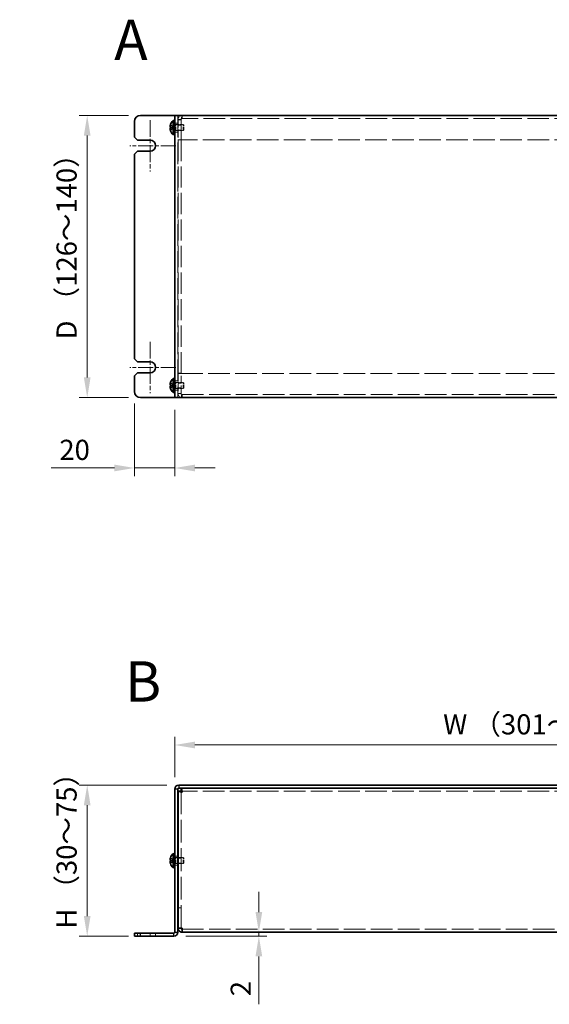
# Model space of a CAD drawing. Units: millimetres. Extents: x 72 to 6057, y 40 to 4888.
# Drawn here: x 362 to 625, y 3666 to 4154 of the extents above; entities that cross this region are included whole.
import ezdxf

# ---------------------------------------------------------------- set-up
doc = ezdxf.new("R2010")
doc.units = ezdxf.units.MM
doc.header["$LTSCALE"] = 5
doc.linetypes.add('CHAIN', pattern=[0.3543, 0.2362, -0.0295, 0.0591, -0.0295])
doc.linetypes.add('DASHED', pattern=[0.2067, 0.1654, -0.0413])
doc.layers.get('Defpoints').update_dxf_attribs({"lineweight": 25})
for name, color, linetype, lineweight in [('Center Mark (ISO)', 131, 'Continuous', 18), ('Dimension (ISO)', 7, 'Continuous', 18), ('Dimension (ISO) @ 1', 7, 'Continuous', 18), ('Hidden (ISO)', 7, 'DASHED', 18), ('Hidden Narrow (ISO)', 7, 'DASHED', 18), ('Symbol (ISO) @ 1', 7, 'Continuous', 18), ('Visible (ISO)', 7, 'Continuous', 35), ('Visible Narrow (ISO)', 7, 'Continuous', 25)]:
    doc.layers.add(name, color=color, linetype=linetype, lineweight=lineweight)
doc.styles.add('Note Text (TK)', font='txt')
doc.dimstyles.new('Default - Method 1b (TK)', dxfattribs={"dimscale": 5, "dimtxt": 2.5, "dimasz": 2.5, "dimexe": 1, "dimexo": 1.5, "dimgap": 1, "dimtad": 1, "dimtoh": 1, "dimrnd": 1e-08, "dimdsep": 46, "dimtxsty": 'Note Text (TK)', "dimcen": 0.09, "dimdle": 5, "dimclrd": 100, "dimclre": 100, "dimclrt": 7, "dimadec": 1, "dimazin": 1, "dimtfac": 1, "dimtmove": 0, "dimatfit": 3, "dimfxl": 1, "dimtolj": 1, "dimlwd": -1, "dimlwe": -1, "dimarcsym": 0})

# ---------------------------------------------------------------- blocks, each defined once
blk = doc.blocks.new('*D201')
at = {"layer": 'Defpoints', "color": 0}
for p in [(789.32, 3794.25), (439.32, 3772.36), (789.32, 3772.36)]:
    blk.add_point(p, dxfattribs=at)
at = {"layer": 'Dimension (ISO)', "color": 100}
for p, q in [((439.32, 3778.36), (439.32, 3798.25)), ((789.32, 3778.36), (789.32, 3798.25)), ((449.32, 3794.25), (779.32, 3794.25))]:
    blk.add_line(p, q, dxfattribs=at)
for points in [[(449.32, 3795.91), (449.32, 3792.58), (439.32, 3794.25)], [(779.32, 3795.91), (779.32, 3792.58), (789.32, 3794.25)]]:
    blk.add_solid(points, dxfattribs=at)
at = {"layer": 'Dimension (ISO)', "color": 7, "insert": (569.47, 3804.5), "char_height": 10, "attachment_point": 4, "style": 'Note Text (TK)'}
blk.add_mtext('\\A1; W （301～500）', dxfattribs=at)
blk = doc.blocks.new('*D202')
at = {"layer": 'Defpoints', "color": 0}
for p in [(441.32, 3774.36), (395.86, 3699.36), (422.32, 3699.36)]:
    blk.add_point(p, dxfattribs=at)
at = {"layer": 'Dimension (ISO)', "color": 100}
for p, q in [((435.32, 3774.36), (391.86, 3774.36)), ((395.86, 3764.36), (395.86, 3709.36)), ((416.32, 3699.36), (391.86, 3699.36))]:
    blk.add_line(p, q, dxfattribs=at)
for points in [[(394.19, 3764.36), (397.52, 3764.36), (395.86, 3774.36)], [(394.19, 3709.36), (397.52, 3709.36), (395.86, 3699.36)]]:
    blk.add_solid(points, dxfattribs=at)
at = {"layer": 'Dimension (ISO)', "color": 7, "insert": (385.61, 3700.01), "char_height": 10, "attachment_point": 4, "rotation": 90, "style": 'Note Text (TK)'}
blk.add_mtext('\\A1; H （30～75）', dxfattribs=at)
blk = doc.blocks.new('*D203')
at = {"layer": 'Defpoints', "color": 0}
for p in [(419.32, 3969.64), (439.32, 3966.64), (439.32, 3931.71)]:
    blk.add_point(p, dxfattribs=at)
at = {"layer": 'Dimension (ISO)', "color": 100}
for p, q in [((419.32, 3963.64), (419.32, 3927.71)), ((439.32, 3960.64), (439.32, 3927.71)), ((409.32, 3931.71), (378.03, 3931.71)), ((439.32, 3931.71), (419.32, 3931.71)), ((449.32, 3931.71), (459.32, 3931.71))]:
    blk.add_line(p, q, dxfattribs=at)
for points in [[(409.32, 3933.38), (409.32, 3930.04), (419.32, 3931.71)], [(449.32, 3933.38), (449.32, 3930.04), (439.32, 3931.71)]]:
    blk.add_solid(points, dxfattribs=at)
at = {"layer": 'Dimension (ISO)', "color": 7, "insert": (382.03, 3940.71), "char_height": 10, "attachment_point": 4, "style": 'Note Text (TK)'}
blk.add_mtext('\\A1;20', dxfattribs=at)
blk = doc.blocks.new('*D205')
at = {"layer": 'Defpoints', "color": 0}
for p in [(422.32, 4106.64), (395.86, 3966.64), (422.32, 3966.64)]:
    blk.add_point(p, dxfattribs=at)
at = {"layer": 'Dimension (ISO)', "color": 100}
for p, q in [((416.32, 4106.64), (391.86, 4106.64)), ((395.86, 4096.64), (395.86, 3976.64)), ((416.32, 3966.64), (391.86, 3966.64))]:
    blk.add_line(p, q, dxfattribs=at)
for points in [[(394.19, 4096.64), (397.52, 4096.64), (395.86, 4106.64)], [(394.19, 3976.64), (397.52, 3976.64), (395.86, 3966.64)]]:
    blk.add_solid(points, dxfattribs=at)
at = {"layer": 'Dimension (ISO)', "color": 7, "insert": (385.61, 3992.46), "char_height": 10, "attachment_point": 4, "rotation": 90, "style": 'Note Text (TK)'}
blk.add_mtext('\\A1; D （126～140）', dxfattribs=at)
blk = doc.blocks.new('*D209')
at = {"layer": 'Defpoints', "color": 0}
for p in [(438.82, 3699.36), (481.06, 3699.36), (483.96, 3701.36)]:
    blk.add_point(p, dxfattribs=at)
at = {"layer": 'Dimension (ISO)', "color": 100}
for p, q in [((481.06, 3711.36), (481.06, 3721.36)), ((444.82, 3699.36), (485.06, 3699.36)), ((481.06, 3701.36), (481.06, 3699.36)), ((481.06, 3689.36), (481.06, 3665.57))]:
    blk.add_line(p, q, dxfattribs=at)
for points in [[(479.39, 3711.36), (482.73, 3711.36), (481.06, 3701.36)], [(479.39, 3689.36), (482.73, 3689.36), (481.06, 3699.36)]]:
    blk.add_solid(points, dxfattribs=at)
at = {"layer": 'Dimension (ISO)', "color": 7, "insert": (472.06, 3669.57), "char_height": 10, "attachment_point": 4, "rotation": 90, "style": 'Note Text (TK)'}
blk.add_mtext('\\A1;2', dxfattribs=at)

msp = doc.modelspace()

# ---------------------------------------------------------------- linework, layer by layer
at = {"layer": 'Center Mark (ISO)', "linetype": 'CHAIN', "ltscale": 7.083847}
for p, q in [((427.0732, 4104.3856), (427.0732, 4078.8856)), ((427.0732, 3994.3856), (427.0732, 3968.8856))]:
    msp.add_line(p, q, dxfattribs=at)
at = {"layer": 'Center Mark (ISO)', "linetype": 'CHAIN', "ltscale": 6.319892}
for p, q in [((439.8232, 4091.6356), (417.0732, 4091.6356)), ((439.8232, 3981.6356), (417.0732, 3981.6356))]:
    msp.add_line(p, q, dxfattribs=at)
at = {"layer": 'Hidden (ISO)', "ltscale": 13.025194}
msp.add_line((440.8232, 4106.6356), (440.8232, 3966.6356), dxfattribs=at)
at = {"layer": 'Hidden (ISO)', "ltscale": 0.714161}
for p, q in [((442.4232, 4104.6356), (440.9232, 4104.6356)), ((442.4232, 4104.5648), (440.9232, 4104.5648)), ((442.9232, 4105.1356), (442.9232, 4106.6356)), ((440.8232, 4102.8856), (439.3232, 4102.8856)), ((442.4232, 4101.8651), (440.9232, 4101.8651)), ((440.8232, 4098.3856), (439.3232, 4098.3856)), ((442.4232, 4099.4061), (440.9232, 4099.4061)), ((442.4232, 4094.6356), (440.9232, 4094.6356)), ((442.4232, 4094.5648), (440.9232, 4094.5648)), ((442.4232, 3978.7063), (440.9232, 3978.7063)), ((442.4232, 3978.6356), (440.9232, 3978.6356)), ((440.8232, 3974.8856), (439.3232, 3974.8856)), ((442.4232, 3973.8651), (440.9232, 3973.8651)), ((440.8232, 3970.3856), (439.3232, 3970.3856)), ((442.4232, 3971.4061), (440.9232, 3971.4061)), ((442.4232, 3968.7063), (440.9232, 3968.7063)), ((442.4232, 3968.6356), (440.9232, 3968.6356)), ((442.9232, 3968.1356), (442.9232, 3966.6356)), ((440.8232, 3739.1111), (439.3232, 3739.1111)), ((442.4232, 3738.0906), (440.9232, 3738.0906)), ((440.8232, 3734.6111), (439.3232, 3734.6111)), ((442.4232, 3735.6316), (440.9232, 3735.6316)), ((442.4232, 3713.4318), (440.9232, 3713.4318)), ((442.4232, 3713.3611), (440.9232, 3713.3611)), ((420.8232, 3700.8611), (420.8232, 3699.3611)), ((429.8232, 3700.8611), (429.8232, 3699.3611)), ((442.4232, 3703.4318), (440.9232, 3703.4318))]:
    msp.add_line(p, q, dxfattribs=at)
at = {"layer": 'Hidden (ISO)', "ltscale": 4.761642}
for p, q in [((440.9232, 4104.6356), (440.9232, 4094.6356)), ((442.4232, 4104.6356), (442.4232, 4094.6356)), ((442.4939, 4094.6356), (442.4939, 4104.6356)), ((440.9232, 3978.6356), (440.9232, 3968.6356)), ((442.4232, 3968.6356), (442.4232, 3978.6356)), ((442.4939, 3968.6356), (442.4939, 3978.6356))]:
    msp.add_line(p, q, dxfattribs=at)
at = {"layer": 'Hidden (ISO)', "ltscale": 12.956579}
for p, q in [((785.7232, 4105.1356), (442.9232, 4105.1356)), ((442.9232, 3968.1356), (785.7232, 3968.1356)), ((442.9232, 3702.8611), (785.7232, 3702.8611))]:
    msp.add_line(p, q, dxfattribs=at)
at = {"layer": 'Hidden (ISO)', "ltscale": 0.904182}
for p, q in [((438.642, 4100.8891), (437.1635, 4102.0809)), ((437.1635, 4100.8881), (438.642, 4100.8881)), ((437.1635, 4099.1902), (438.642, 4100.3821)), ((438.642, 3972.8891), (437.1635, 3974.0809)), ((437.1635, 3972.8881), (438.642, 3972.8881)), ((437.1635, 3971.1902), (438.642, 3972.3821)), ((437.1635, 3737.1136), (438.642, 3737.1136)), ((437.1635, 3735.4158), (438.642, 3736.6076))]:
    msp.add_line(p, q, dxfattribs=at)
at = {"layer": 'Hidden (ISO)', "ltscale": 0.904367}
for p, q in [((438.6423, 4100.3831), (437.1635, 4100.3831)), ((438.6423, 3972.3831), (437.1635, 3972.3831)), ((438.6423, 3737.1144), (437.1635, 3738.3065)), ((438.6423, 3736.6086), (437.1635, 3736.6086))]:
    msp.add_line(p, q, dxfattribs=at)
at = {"layer": 'Hidden (ISO)', "ltscale": 8.48517e-05}
for p, q in [((438.6423, 4100.8881), (438.642, 4100.8881)), ((438.6423, 3972.8881), (438.642, 3972.8881))]:
    msp.add_line(p, q, dxfattribs=at)
at = {"layer": 'Hidden (ISO)', "ltscale": 8.48442e-05}
for p, q in [((438.6423, 4100.3823), (438.642, 4100.3821)), ((438.6423, 3972.3823), (438.642, 3972.3821)), ((438.6423, 3736.6079), (438.642, 3736.6076))]:
    msp.add_line(p, q, dxfattribs=at)
at = {"layer": 'Hidden (ISO)', "ltscale": 0.240368}
for p, q in [((438.6432, 4100.3831), (438.6432, 4100.8881)), ((438.6432, 3972.3831), (438.6432, 3972.8881)), ((438.6432, 3737.1136), (438.6432, 3736.6086))]:
    msp.add_line(p, q, dxfattribs=at)
at = {"layer": 'Hidden (ISO)', "ltscale": 0.237987}
for p, q in [((438.8232, 4102.2356), (439.3232, 4102.2356)), ((438.8232, 4099.0356), (439.3232, 4099.0356)), ((438.8232, 3974.2356), (439.3232, 3974.2356)), ((438.8232, 3971.0356), (439.3232, 3971.0356)), ((438.8232, 3738.4611), (439.3232, 3738.4611)), ((438.8232, 3735.2611), (439.3232, 3735.2611))]:
    msp.add_line(p, q, dxfattribs=at)
at = {"layer": 'Hidden (ISO)', "ltscale": 0.33002}
for p, q in [((438.8232, 4101.9731), (439.5165, 4101.9731)), ((438.8232, 4099.2981), (439.5165, 4099.2981)), ((438.8232, 3973.9731), (439.5165, 3973.9731)), ((438.8232, 3971.2981), (439.5165, 3971.2981)), ((438.8232, 3738.1986), (439.5165, 3738.1986)), ((438.8232, 3735.5236), (439.5165, 3735.5236))]:
    msp.add_line(p, q, dxfattribs=at)
at = {"layer": 'Hidden (ISO)', "ltscale": 0.165186}
for p, q in [((439.5165, 4101.9731), (439.8232, 4102.1356)), ((439.5165, 4099.2981), (439.8232, 4099.1356)), ((439.5165, 3973.9731), (439.8232, 3974.1356)), ((439.5165, 3971.2981), (439.8232, 3971.1356)), ((439.5165, 3738.1986), (439.8232, 3738.3611)), ((439.5165, 3735.5236), (439.8232, 3735.3611))]:
    msp.add_line(p, q, dxfattribs=at)
at = {"layer": 'Hidden (ISO)', "ltscale": 2.000727}
for p, q in [((439.5165, 4099.2981), (439.5165, 4101.9731)), ((439.5165, 3971.2981), (439.5165, 3973.9731)), ((439.5165, 3735.5236), (439.5165, 3738.1986))]:
    msp.add_line(p, q, dxfattribs=at)
at = {"layer": 'Hidden (ISO)', "ltscale": 2.243818}
for p, q in [((439.8232, 4099.1356), (439.8232, 4102.1356)), ((443.5165, 4099.1356), (443.5165, 4102.1356)), ((439.8232, 3971.1356), (439.8232, 3974.1356)), ((443.5165, 3971.1356), (443.5165, 3974.1356)), ((439.8232, 3735.3611), (439.8232, 3738.3611)), ((443.5165, 3735.3611), (443.5165, 3738.3611))]:
    msp.add_line(p, q, dxfattribs=at)
at = {"layer": 'Hidden (ISO)', "ltscale": 1.758542}
for p, q in [((439.8232, 4102.1356), (443.5165, 4102.1356)), ((439.8232, 4099.1356), (443.5165, 4099.1356)), ((439.8232, 3974.1356), (443.5165, 3974.1356)), ((439.8232, 3971.1356), (443.5165, 3971.1356))]:
    msp.add_line(p, q, dxfattribs=at)
at = {"layer": 'Hidden (ISO)', "ltscale": 0.206452}
for p, q in [((443.8232, 4101.8288), (443.5165, 4102.1356)), ((443.8232, 4099.4423), (443.5165, 4099.1356)), ((443.8232, 3973.8288), (443.5165, 3974.1356)), ((443.8232, 3971.4423), (443.5165, 3971.1356)), ((443.8232, 3738.0544), (443.5165, 3738.3611)), ((443.8232, 3735.6678), (443.5165, 3735.3611))]:
    msp.add_line(p, q, dxfattribs=at)
at = {"layer": 'Hidden (ISO)', "ltscale": 1.784974}
for p, q in [((443.8232, 4099.4423), (443.8232, 4101.8288)), ((443.8232, 3971.4423), (443.8232, 3973.8288)), ((443.8232, 3735.6678), (443.8232, 3738.0544))]:
    msp.add_line(p, q, dxfattribs=at)
at = {"layer": 'Hidden (ISO)', "ltscale": 0.047517}
for p, q in [((440.9232, 4094.6356), (440.9232, 4094.5648)), ((442.4232, 4094.6356), (442.4232, 4094.5648)), ((440.9232, 3978.7063), (440.9232, 3978.6356)), ((442.4232, 3978.6356), (442.4232, 3978.7063))]:
    msp.add_line(p, q, dxfattribs=at)
at = {"layer": 'Hidden (ISO)', "ltscale": 12.738992}
for p, q in [((440.9232, 4094.5648), (440.9232, 3978.7063)), ((442.4232, 4094.5648), (442.4232, 3978.7063))]:
    msp.add_line(p, q, dxfattribs=at)
at = {"layer": 'Hidden (ISO)', "ltscale": 12.989031}
for p, q in [((786.1525, 4094.6356), (442.4939, 4094.6356)), ((442.4939, 3978.6356), (786.1525, 3978.6356)), ((786.1525, 3771.3611), (442.4939, 3771.3611))]:
    msp.add_line(p, q, dxfattribs=at)
at = {"layer": 'Hidden (ISO)', "ltscale": 13.678959}
msp.add_line((442.4232, 3771.2904), (442.4232, 3703.4318), dxfattribs=at)
at = {"layer": 'Hidden (ISO)', "ltscale": 0.476074}
for p, q in [((439.8232, 3738.3611), (440.8232, 3738.3611)), ((439.8232, 3735.3611), (440.8232, 3735.3611))]:
    msp.add_line(p, q, dxfattribs=at)
at = {"layer": 'Hidden (ISO)', "ltscale": 1.234751}
for p, q in [((440.9232, 3738.3611), (443.5165, 3738.3611)), ((440.9232, 3735.3611), (443.5165, 3735.3611))]:
    msp.add_line(p, q, dxfattribs=at)
at = {"layer": 'Hidden (ISO)', "ltscale": 0.039858}
msp.add_line((442.4232, 3703.3725), (442.4232, 3703.4318), dxfattribs=at)
at = {"layer": 'Hidden (ISO)', "ltscale": 1.506929}
for points in [[(442.9232, 4106.6356), (442.1383, 4106.6356), (441.3768, 4106.1271), (441.076, 4105.4021), (440.9755, 4105.1599), (440.9232, 4104.8978), (440.9232, 4104.6356)], [(442.4939, 4104.6356), (442.6012, 4105.4205), (442.7085, 4106.182), (442.8157, 4106.4828), (442.8516, 4106.5833), (442.8874, 4106.6356), (442.9232, 4106.6356)], [(440.9232, 3968.6356), (440.9232, 3967.8506), (441.4317, 3967.0892), (442.1567, 3966.7883), (442.3989, 3966.6878), (442.661, 3966.6356), (442.9232, 3966.6356)], [(442.9232, 3966.6356), (442.816, 3966.6356), (442.7087, 3967.144), (442.6014, 3967.869), (442.5656, 3968.1112), (442.5298, 3968.3733), (442.4939, 3968.6356)]]:
    msp.add_open_spline(points, degree=3, knots=[0, 0, 0, 0, 1.17745307, 1.17745307, 1.17745307, 1.57079633, 1.57079633, 1.57079633, 1.57079633], dxfattribs=at)
at = {"layer": 'Hidden (ISO)', "ltscale": 0.423589}
for points in [[(442.9232, 4105.1356), (442.6614, 4105.1356), (442.4232, 4104.8974), (442.4232, 4104.6356)], [(442.9232, 4105.1356), (442.7801, 4105.1356), (442.637, 4104.8974), (442.4939, 4104.6356)], [(442.9232, 3968.1356), (442.6614, 3968.1356), (442.4232, 3968.3738), (442.4232, 3968.6356)], [(442.9232, 3968.1356), (442.7801, 3968.1356), (442.637, 3968.3738), (442.4939, 3968.6356)]]:
    msp.add_open_spline(points, degree=3, dxfattribs=at)
at = {"layer": 'Hidden (ISO)', "ltscale": 0.11812}
for points in [[(437.0117, 4100.1989), (437.005, 4100.1605), (437.0001, 4100.1099), (437.0001, 4100.0436), (437.0001, 4100.0436), (437.0001, 4100.0435)], [(437.0117, 3972.1989), (437.005, 3972.1605), (437.0001, 3972.1099), (437.0001, 3972.0436), (437.0001, 3972.0436), (437.0001, 3972.0435)], [(437.0117, 3736.4245), (437.005, 3736.386), (437.0001, 3736.3354), (437.0001, 3736.2692), (437.0001, 3736.2691), (437.0001, 3736.2691)]]:
    msp.add_open_spline(points, degree=3, knots=[0.0627270659, 0.0627270659, 0.0627270659, 0.0627270659, 0.0765891109, 0.0765891109, 0.0765977261, 0.0765977261, 0.0765977261, 0.0765977261], dxfattribs=at)
at = {"layer": 'Hidden (ISO)', "ltscale": 0.10742}
for points in [[(437.0117, 4099.8509), (437.0171, 4099.8028), (437.024, 4099.7552), (437.0349, 4099.6907), (437.0383, 4099.6717), (437.042, 4099.6525)], [(437.0117, 3971.8509), (437.0171, 3971.8028), (437.024, 3971.7552), (437.0349, 3971.6907), (437.0383, 3971.6717), (437.042, 3971.6525)], [(437.0117, 3736.0765), (437.0171, 3736.0283), (437.024, 3735.9807), (437.0349, 3735.9163), (437.0383, 3735.8972), (437.042, 3735.878)]]:
    msp.add_open_spline(points, degree=3, knots=[0.0897829174, 0.0897829174, 0.0897829174, 0.0897829174, 0.0996631907, 0.0996631907, 0.1037658124, 0.1037658124, 0.1037658124, 0.1037658124], dxfattribs=at)
at = {"layer": 'Hidden (ISO)', "ltscale": 0.209183}
for points in [[(437.1483, 4100.3831), (437.1236, 4100.3831), (437.1013, 4100.3742), (437.0667, 4100.3438), (437.0533, 4100.3252), (437.042, 4100.3014)], [(437.1483, 3972.3831), (437.1236, 3972.3831), (437.1013, 3972.3742), (437.0667, 3972.3438), (437.0533, 3972.3252), (437.042, 3972.3014)], [(437.1483, 3736.6086), (437.1236, 3736.6086), (437.1013, 3736.5997), (437.0667, 3736.5694), (437.0533, 3736.5507), (437.042, 3736.5269)]]:
    msp.add_open_spline(points, degree=3, knots=[0, 0, 0, 0, 0.0243261606, 0.0243261606, 0.0437900974, 0.0437900974, 0.0437900974, 0.0437900974], dxfattribs=at)
at = {"layer": 'Hidden (ISO)', "ltscale": 0.869867}
msp.add_open_spline([(437.1483, 3738.2599), (437.1237, 3738.1828), (437.1014, 3738.1046), (437.0618, 3737.9456), (437.0451, 3737.866), (437.0141, 3737.6828), (437.0001, 3737.5648), (437.0002, 3737.3241), (437.019, 3737.2548), (437.045, 3737.1838), (437.062, 3737.157), (437.1014, 3737.1225), (437.1237, 3737.1136), (437.1483, 3737.1136)], degree=3, knots=[0, 0, 0, 0, 0.02425367, 0.02425367, 0.050141639, 0.050141639, 0.085703099, 0.085703099, 0.127165475, 0.127165475, 0.168850202, 0.168850202, 0.208348032, 0.208348032, 0.208348032, 0.208348032], dxfattribs=at)
at = {"layer": 'Hidden Narrow (ISO)', "ltscale": 0.714161}
msp.add_line((427.0732, 3700.8611), (427.0732, 3699.3611), dxfattribs=at)
at = {"layer": 'Hidden Narrow (ISO)', "ltscale": 0.911171}
for points, knots in [([(437.1483, 4102.0343), (437.1839, 4102.0179), (437.2195, 4101.9981), (437.2551, 4101.9753), (437.2907, 4101.9526), (437.3262, 4101.927), (437.3618, 4101.899), (437.433, 4101.8431), (437.5042, 4101.7778), (437.5753, 4101.7079), (437.7177, 4101.568), (437.86, 4101.4094), (438.0024, 4101.2693), (438.1091, 4101.1642), (438.2159, 4101.0696), (438.3226, 4101.0009), (438.3582, 4100.9781), (438.3938, 4100.9581), (438.4294, 4100.9415), (438.5002, 4100.9086), (438.5711, 4100.8893), (438.642, 4100.8891)], [-0.034563134, -0.034563134, -0.034563134, -0.034563134, -0.023887838, -0.023887838, -0.023887838, -0.013212542, -0.013212542, -0.013212542, 0.008138051, 0.008138051, 0.008138051, 0.050839236, 0.050839236, 0.050839236, 0.082865125, 0.082865125, 0.082865125, 0.093540421, 0.093540421, 0.093540421, 0.114803, 0.114803, 0.114803, 0.114803]), ([(437.1483, 3974.0343), (437.1839, 3974.0179), (437.2195, 3973.9981), (437.2551, 3973.9753), (437.2907, 3973.9526), (437.3262, 3973.927), (437.3618, 3973.899), (437.433, 3973.8431), (437.5042, 3973.7778), (437.5753, 3973.7079), (437.7177, 3973.568), (437.86, 3973.4094), (438.0024, 3973.2693), (438.1091, 3973.1642), (438.2159, 3973.0696), (438.3226, 3973.0009), (438.3582, 3972.9781), (438.3938, 3972.9581), (438.4294, 3972.9415), (438.5002, 3972.9086), (438.5711, 3972.8893), (438.642, 3972.8891)], [-0.034563134, -0.034563134, -0.034563134, -0.034563134, -0.023887838, -0.023887838, -0.023887838, -0.013212542, -0.013212542, -0.013212542, 0.008138051, 0.008138051, 0.008138051, 0.050839236, 0.050839236, 0.050839236, 0.082865125, 0.082865125, 0.082865125, 0.093540421, 0.093540421, 0.093540421, 0.114803, 0.114803, 0.114803, 0.114803]), ([(438.642, 3737.1146), (438.5711, 3737.1148), (438.5002, 3737.1341), (438.4294, 3737.1671), (438.3938, 3737.1836), (438.3582, 3737.2036), (438.3226, 3737.2265), (438.2159, 3737.2951), (438.1091, 3737.3898), (438.0024, 3737.4949), (437.86, 3737.635), (437.7177, 3737.7936), (437.5753, 3737.9335), (437.5042, 3738.0034), (437.433, 3738.0686), (437.3618, 3738.1246), (437.3262, 3738.1525), (437.2907, 3738.1782), (437.2551, 3738.2009), (437.2195, 3738.2236), (437.1839, 3738.2435), (437.1483, 3738.2599)], [-0.114803, -0.114803, -0.114803, -0.114803, -0.093540421, -0.093540421, -0.093540421, -0.082865125, -0.082865125, -0.082865125, -0.050839236, -0.050839236, -0.050839236, -0.008138051, -0.008138051, -0.008138051, 0.013212542, 0.013212542, 0.013212542, 0.023887838, 0.023887838, 0.023887838, 0.034563134, 0.034563134, 0.034563134, 0.034563134])]:
    msp.add_open_spline(points, degree=3, knots=knots, dxfattribs=at)
at = {"layer": 'Hidden Narrow (ISO)', "ltscale": 0.911238}
for points in [[(438.642, 4100.8891), (438.4999, 4100.8895), (438.3579, 4100.9652), (438.2159, 4101.0775), (438.0735, 4101.19), (437.9312, 4101.3392), (437.7888, 4101.4885), (437.6821, 4101.6005), (437.5753, 4101.7125), (437.4686, 4101.8087), (437.3618, 4101.9049), (437.2551, 4101.9852), (437.1483, 4102.0343)], [(438.642, 4100.3821), (438.4999, 4100.3816), (438.3579, 4100.3059), (438.2159, 4100.1936), (438.0735, 4100.0811), (437.9312, 4099.9319), (437.7888, 4099.7826), (437.6821, 4099.6706), (437.5753, 4099.5586), (437.4686, 4099.4624), (437.3618, 4099.3663), (437.2551, 4099.2859), (437.1483, 4099.2368)], [(438.642, 3972.8891), (438.4999, 3972.8895), (438.3579, 3972.9652), (438.2159, 3973.0775), (438.0735, 3973.19), (437.9312, 3973.3392), (437.7888, 3973.4885), (437.6821, 3973.6005), (437.5753, 3973.7125), (437.4686, 3973.8087), (437.3618, 3973.9049), (437.2551, 3973.9852), (437.1483, 3974.0343)], [(438.642, 3972.3821), (438.4999, 3972.3816), (438.3579, 3972.3059), (438.2159, 3972.1936), (438.0735, 3972.0811), (437.9312, 3971.9319), (437.7888, 3971.7826), (437.6821, 3971.6706), (437.5753, 3971.5586), (437.4686, 3971.4624), (437.3618, 3971.3663), (437.2551, 3971.2859), (437.1483, 3971.2368)], [(438.642, 3736.6076), (438.4999, 3736.6072), (438.3579, 3736.5315), (438.2159, 3736.4192), (438.0735, 3736.3067), (437.9312, 3736.1574), (437.7888, 3736.0081), (437.6821, 3735.8962), (437.5753, 3735.7842), (437.4686, 3735.688), (437.3618, 3735.5918), (437.2551, 3735.5115), (437.1483, 3735.4624)]]:
    msp.add_open_spline(points, degree=3, knots=[-0.114803, -0.114803, -0.114803, -0.114803, -0.072189825, -0.072189825, -0.072189825, -0.029488641, -0.029488641, -0.029488641, 0.002537246, 0.002537246, 0.002537246, 0.034563134, 0.034563134, 0.034563134, 0.034563134], dxfattribs=at)
at = {"layer": 'Hidden Narrow (ISO)', "ltscale": 0.911348}
for points in [[(437.1483, 4099.2368), (437.2667, 4099.2913), (437.3711, 4099.3747), (437.4683, 4099.4627), (437.5296, 4099.5182), (437.5879, 4099.5763), (437.6452, 4099.6353), (437.6934, 4099.685), (437.7405, 4099.7343), (437.7878, 4099.7836), (437.9015, 4099.9023), (438.0162, 4100.0243), (438.1529, 4100.1419), (438.1737, 4100.1597), (438.1946, 4100.1771), (438.2157, 4100.1938), (438.3277, 4100.2822), (438.4453, 4100.3522), (438.5642, 4100.3748), (438.588, 4100.3794), (438.615, 4100.3824), (438.642, 4100.3826)], [(437.1483, 3971.2368), (437.2667, 3971.2913), (437.3711, 3971.3747), (437.4683, 3971.4627), (437.5296, 3971.5182), (437.5879, 3971.5763), (437.6452, 3971.6353), (437.6934, 3971.685), (437.7405, 3971.7343), (437.7878, 3971.7836), (437.9015, 3971.9023), (438.0162, 3972.0243), (438.1529, 3972.1419), (438.1737, 3972.1597), (438.1946, 3972.1771), (438.2157, 3972.1938), (438.3277, 3972.2822), (438.4453, 3972.3522), (438.5642, 3972.3748), (438.588, 3972.3794), (438.615, 3972.3824), (438.642, 3972.3826)], [(437.1483, 3738.2599), (437.2667, 3738.2054), (437.3711, 3738.122), (437.4683, 3738.034), (437.5296, 3737.9785), (437.5879, 3737.9204), (437.6452, 3737.8614), (437.6934, 3737.8117), (437.7405, 3737.7624), (437.7878, 3737.7131), (437.9015, 3737.5944), (438.0162, 3737.4723), (438.1529, 3737.3547), (438.1737, 3737.3369), (438.1946, 3737.3196), (438.2157, 3737.3029), (438.3277, 3737.2144), (438.4453, 3737.1444), (438.5642, 3737.1218), (438.588, 3737.1173), (438.615, 3737.1142), (438.642, 3737.114)], [(437.1483, 3735.4624), (437.2667, 3735.5168), (437.3711, 3735.6002), (437.4683, 3735.6883), (437.5296, 3735.7437), (437.5879, 3735.8018), (437.6452, 3735.8609), (437.6934, 3735.9105), (437.7405, 3735.9598), (437.7878, 3736.0092), (437.9015, 3736.1279), (438.0162, 3736.2499), (438.1529, 3736.3675), (438.1737, 3736.3853), (438.1946, 3736.4027), (438.2157, 3736.4193), (438.3277, 3736.5078), (438.4453, 3736.5778), (438.5642, 3736.6004), (438.588, 3736.6049), (438.615, 3736.608), (438.642, 3736.6082)]]:
    msp.add_open_spline(points, degree=3, knots=[0, 0, 0, 0, 0.039091319, 0.039091319, 0.039091319, 0.063712203, 0.063712203, 0.063712203, 0.084419826, 0.084419826, 0.084419826, 0.134245339, 0.134245339, 0.134245339, 0.141792047, 0.141792047, 0.141792047, 0.181775039, 0.181775039, 0.181775039, 0.1897855, 0.1897855, 0.1897855, 0.1897855], dxfattribs=at)
at = {"layer": 'Visible (ISO)'}
for p, q in [((422.3232, 4106.6356), (438.8232, 4106.6356)), ((438.8232, 4106.6356), (439.3232, 4106.6356)), ((439.3232, 3966.6356), (439.3232, 4106.6356)), ((441.3232, 4106.6356), (439.3232, 4106.6356)), ((441.3232, 4106.6356), (787.3232, 4106.6356)), ((419.3232, 4103.6356), (419.3232, 4095.8856)), ((437.1635, 4100.8881), (437.1483, 4100.8881)), ((437.1483, 4100.3831), (437.1635, 4100.3831)), ((437.1635, 4102.0809), (437.1577, 4102.0856)), ((438.4806, 4097.1856), (438.4806, 4104.0856)), ((438.4806, 4104.0856), (438.8232, 4104.0856)), ((438.8232, 4104.1356), (438.8232, 4097.1356)), ((438.8232, 4104.1356), (439.3232, 4104.1356)), ((420.8232, 4094.3856), (419.3232, 4095.8856)), ((437.1577, 4099.1856), (437.1635, 4099.1902)), ((438.4806, 4097.1856), (438.8232, 4097.1856)), ((438.8232, 4097.1356), (439.3232, 4097.1356)), ((420.8232, 4094.3856), (427.0732, 4094.3856)), ((419.3232, 4087.3856), (420.8232, 4088.8856)), ((419.3232, 4087.3856), (419.3232, 3985.8856)), ((427.0732, 4088.8856), (420.8232, 4088.8856)), ((420.8232, 3984.3856), (419.3232, 3985.8856)), ((420.8232, 3984.3856), (427.0732, 3984.3856)), ((419.3232, 3977.3856), (420.8232, 3978.8856)), ((419.3232, 3977.3856), (419.3232, 3969.6356)), ((427.0732, 3978.8856), (420.8232, 3978.8856)), ((437.1635, 3972.8881), (437.1483, 3972.8881)), ((437.1635, 3974.0809), (437.1577, 3974.0856)), ((438.4806, 3969.1856), (438.4806, 3976.0856)), ((438.4806, 3976.0856), (438.8232, 3976.0856)), ((438.8232, 3976.1356), (438.8232, 3969.1356)), ((438.8232, 3976.1356), (439.3232, 3976.1356)), ((437.1483, 3972.3831), (437.1635, 3972.3831)), ((437.1577, 3971.1856), (437.1635, 3971.1902)), ((438.4806, 3969.1856), (438.8232, 3969.1856)), ((438.8232, 3969.1356), (439.3232, 3969.1356)), ((422.3232, 3966.6356), (438.8232, 3966.6356)), ((438.8232, 3966.6356), (439.3232, 3966.6356)), ((439.3232, 3966.6356), (441.3232, 3966.6356)), ((787.3232, 3966.6356), (441.3232, 3966.6356)), ((439.3232, 3772.3611), (439.3232, 3701.3611)), ((440.8232, 3701.3611), (440.8232, 3772.3611)), ((787.3232, 3774.3611), (441.3232, 3774.3611)), ((787.3232, 3772.8611), (441.3232, 3772.8611)), ((442.4939, 3771.3611), (442.4939, 3772.8611)), ((442.4232, 3771.2904), (440.9232, 3771.2904)), ((440.9232, 3703.4318), (440.9232, 3771.2904)), ((437.1635, 3738.3065), (437.1577, 3738.3111)), ((438.4806, 3733.4111), (438.4806, 3740.3111)), ((438.4806, 3740.3111), (438.8232, 3740.3111)), ((438.8232, 3740.3611), (438.8232, 3733.3611)), ((438.8232, 3740.3611), (439.3232, 3740.3611)), ((440.8232, 3738.3611), (440.9232, 3738.3611)), ((437.1635, 3737.1136), (437.1483, 3737.1136)), ((437.1483, 3736.6086), (437.1635, 3736.6086)), ((437.1577, 3735.4111), (437.1635, 3735.4158)), ((438.4806, 3733.4111), (438.8232, 3733.4111)), ((438.8232, 3733.3611), (439.3232, 3733.3611)), ((440.8232, 3735.3611), (440.9232, 3735.3611)), ((419.3232, 3700.8611), (422.3232, 3700.8611)), ((419.3232, 3700.8611), (419.3232, 3699.3611)), ((422.3232, 3699.3611), (419.3232, 3699.3611)), ((422.3232, 3700.8611), (438.8232, 3700.8611)), ((422.3232, 3699.3611), (438.8232, 3699.3611)), ((440.9232, 3703.4318), (440.9232, 3703.3611)), ((442.4232, 3703.3611), (440.9232, 3703.3611)), ((442.4232, 3703.3611), (442.4232, 3703.3725)), ((442.9232, 3701.3611), (442.9232, 3703.3611)), ((785.7232, 3701.3611), (442.9232, 3701.3611))]:
    msp.add_line(p, q, dxfattribs=at)
for centre, radius, start, end in [((422.3232, 4103.6356), 3, 90, 180), ((441.5232, 4100.6356), 4.5931, 161.65841, 162.270008), ((441.5232, 4100.6356), 4.6, 131.409622, 161.626062), ((441.5232, 4100.6356), 4.5931, 197.729992, 198.34159), ((441.5232, 4100.6356), 4.6, 198.373938, 228.590378), ((427.0732, 4091.6356), 2.75, 270, 90), ((427.0732, 3981.6356), 2.75, 270, 90), ((441.5232, 3972.6356), 4.5931, 161.65841, 162.270008), ((441.5232, 3972.6356), 4.6, 131.409622, 161.626062), ((422.3232, 3969.6356), 3, 180, 270), ((441.5232, 3972.6356), 4.5931, 197.729992, 198.34159), ((441.5232, 3972.6356), 4.6, 198.373938, 228.590378), ((441.3232, 3772.3611), 2, 90, 180), ((441.3232, 3772.3611), 0.5, 90, 180), ((441.5232, 3736.8611), 4.5931, 161.65841, 162.270008), ((441.5232, 3736.8611), 4.6, 131.409622, 161.626062), ((441.5232, 3736.8611), 4.5931, 197.729992, 198.34159), ((441.5232, 3736.8611), 4.6, 198.373938, 228.590378), ((438.8232, 3701.3611), 2, 270, 0), ((438.8232, 3701.3611), 0.5, 270, 0)]:
    msp.add_arc(centre, radius, start, end, dxfattribs=at)
for centre in [(440.5122, 4100.6356), (440.5122, 3972.6356), (440.5122, 3736.8611)]:
    msp.add_ellipse(centre, major_axis=(0, -4.3087), ratio=0.77853481, start_param=4.65375313, end_param=4.77102483, dxfattribs=at)
for points, knots in [([(437.1483, 4102.0343), (437.1236, 4101.9571), (437.1013, 4101.8784), (437.0618, 4101.7198), (437.0448, 4101.6391), (437.0183, 4101.4824), (437.0001, 4101.3549), (437, 4101.1173), (437.0137, 4101.0441), (437.0448, 4100.9585), (437.0616, 4100.9313), (437.1013, 4100.8966), (437.1236, 4100.8881), (437.1483, 4100.8881)], [0, 0, 0, 0, 0.024326161, 0.024326161, 0.0500119, 0.0500119, 0.076589111, 0.076589111, 0.099663191, 0.099663191, 0.116461181, 0.116461181, 0.1321878, 0.1321878, 0.1321878, 0.1321878]), ([(437.1483, 4099.2368), (437.1236, 4099.3141), (437.1013, 4099.3927), (437.0618, 4099.5513), (437.0448, 4099.632), (437.0183, 4099.7888), (437.0001, 4099.9162), (437, 4100.1539), (437.0137, 4100.227), (437.0448, 4100.3126), (437.0616, 4100.3398), (437.1013, 4100.3745), (437.1236, 4100.3831), (437.1483, 4100.3831)], [0, 0, 0, 0, 0.024326161, 0.024326161, 0.0500119, 0.0500119, 0.076589111, 0.076589111, 0.099663191, 0.099663191, 0.116461181, 0.116461181, 0.1321878, 0.1321878, 0.1321878, 0.1321878]), ([(437.1483, 4100.8881), (437.1237, 4100.8881), (437.1014, 4100.8966), (437.0618, 4100.9311), (437.0451, 4100.958), (437.0141, 4101.0432), (437.0001, 4101.1164), (437.0002, 4101.3574), (437.019, 4101.4867), (437.045, 4101.64), (437.062, 4101.7204), (437.1014, 4101.8787), (437.1237, 4101.9572), (437.1483, 4102.0343)], [0, 0, 0, 0, 0.02425367, 0.02425367, 0.050141639, 0.050141639, 0.085703099, 0.085703099, 0.127165475, 0.127165475, 0.168850202, 0.168850202, 0.208348032, 0.208348032, 0.208348032, 0.208348032]), ([(437.042, 4100.3014), (437.0383, 4100.2938), (437.035, 4100.2857), (437.0253, 4100.2593), (437.0178, 4100.2342), (437.0117, 4100.1989)], [0.0437900974, 0.0437900974, 0.0437900974, 0.0437900974, 0.0500119001, 0.0500119001, 0.0627270659, 0.0627270659, 0.0627270659, 0.0627270659]), ([(437.042, 4099.6525), (437.0532, 4099.593), (437.0666, 4099.5321), (437.1013, 4099.3926), (437.1236, 4099.3141), (437.1483, 4099.2368)], [0.1037658124, 0.1037658124, 0.1037658124, 0.1037658124, 0.1164611812, 0.1164611812, 0.1321878003, 0.1321878003, 0.1321878003, 0.1321878003]), ([(437.1483, 3974.0343), (437.1236, 3973.9571), (437.1013, 3973.8784), (437.0618, 3973.7198), (437.0448, 3973.6391), (437.0183, 3973.4824), (437.0001, 3973.3549), (437, 3973.1173), (437.0137, 3973.0441), (437.0448, 3972.9585), (437.0616, 3972.9313), (437.1013, 3972.8966), (437.1236, 3972.8881), (437.1483, 3972.8881)], [0, 0, 0, 0, 0.024326161, 0.024326161, 0.0500119, 0.0500119, 0.076589111, 0.076589111, 0.099663191, 0.099663191, 0.116461181, 0.116461181, 0.1321878, 0.1321878, 0.1321878, 0.1321878]), ([(437.1483, 3972.8881), (437.1237, 3972.8881), (437.1014, 3972.8966), (437.0618, 3972.9311), (437.0451, 3972.958), (437.0141, 3973.0432), (437.0001, 3973.1164), (437.0002, 3973.3574), (437.019, 3973.4867), (437.045, 3973.64), (437.062, 3973.7204), (437.1014, 3973.8787), (437.1237, 3973.9572), (437.1483, 3974.0343)], [0, 0, 0, 0, 0.02425367, 0.02425367, 0.050141639, 0.050141639, 0.085703099, 0.085703099, 0.127165475, 0.127165475, 0.168850202, 0.168850202, 0.208348032, 0.208348032, 0.208348032, 0.208348032]), ([(437.1483, 3971.2368), (437.1236, 3971.3141), (437.1013, 3971.3927), (437.0618, 3971.5513), (437.0448, 3971.632), (437.0183, 3971.7888), (437.0001, 3971.9162), (437, 3972.1539), (437.0137, 3972.227), (437.0448, 3972.3126), (437.0616, 3972.3398), (437.1013, 3972.3745), (437.1236, 3972.3831), (437.1483, 3972.3831)], [0, 0, 0, 0, 0.024326161, 0.024326161, 0.0500119, 0.0500119, 0.076589111, 0.076589111, 0.099663191, 0.099663191, 0.116461181, 0.116461181, 0.1321878, 0.1321878, 0.1321878, 0.1321878]), ([(437.042, 3972.3014), (437.0383, 3972.2938), (437.035, 3972.2857), (437.0253, 3972.2593), (437.0178, 3972.2342), (437.0117, 3972.1989)], [0.0437900974, 0.0437900974, 0.0437900974, 0.0437900974, 0.0500119001, 0.0500119001, 0.0627270659, 0.0627270659, 0.0627270659, 0.0627270659]), ([(437.042, 3971.6525), (437.0532, 3971.593), (437.0666, 3971.5321), (437.1013, 3971.3926), (437.1236, 3971.3141), (437.1483, 3971.2368)], [0.1037658124, 0.1037658124, 0.1037658124, 0.1037658124, 0.1164611812, 0.1164611812, 0.1321878003, 0.1321878003, 0.1321878003, 0.1321878003]), ([(442.9232, 3770.8611), (442.816, 3771.6461), (442.7087, 3772.4075), (442.6014, 3772.7084), (442.5656, 3772.8089), (442.5298, 3772.8611), (442.4939, 3772.8611)], [0, 0, 0, 0, 1.17745307, 1.17745307, 1.17745307, 1.57079633, 1.57079633, 1.57079633, 1.57079633]), ([(440.9232, 3771.2904), (440.9232, 3771.1831), (441.4317, 3771.0759), (442.1567, 3770.9686), (442.3989, 3770.9328), (442.661, 3770.897), (442.9232, 3770.8611)], [0, 0, 0, 0, 1.17745307, 1.17745307, 1.17745307, 1.57079633, 1.57079633, 1.57079633, 1.57079633]), ([(437.1483, 3737.1136), (437.1236, 3737.1136), (437.1013, 3737.1225), (437.0618, 3737.1571), (437.0448, 3737.184), (437.0183, 3737.2566), (437.0001, 3737.3261), (437, 3737.5632), (437.0137, 3737.6807), (437.0448, 3737.8644), (437.0616, 3737.9445), (437.1013, 3738.1041), (437.1236, 3738.1826), (437.1483, 3738.2599)], [0, 0, 0, 0, 0.024326161, 0.024326161, 0.0500119, 0.0500119, 0.076589111, 0.076589111, 0.099663191, 0.099663191, 0.116461181, 0.116461181, 0.1321878, 0.1321878, 0.1321878, 0.1321878]), ([(437.1483, 3735.4624), (437.1236, 3735.5396), (437.1013, 3735.6183), (437.0618, 3735.7769), (437.0448, 3735.8576), (437.0183, 3736.0143), (437.0001, 3736.1418), (437, 3736.3794), (437.0137, 3736.4526), (437.0448, 3736.5382), (437.0616, 3736.5653), (437.1013, 3736.6), (437.1236, 3736.6086), (437.1483, 3736.6086)], [0, 0, 0, 0, 0.024326161, 0.024326161, 0.0500119, 0.0500119, 0.076589111, 0.076589111, 0.099663191, 0.099663191, 0.116461181, 0.116461181, 0.1321878, 0.1321878, 0.1321878, 0.1321878]), ([(437.042, 3736.5269), (437.0383, 3736.5193), (437.035, 3736.5112), (437.0253, 3736.4849), (437.0178, 3736.4598), (437.0117, 3736.4245)], [0.0437900974, 0.0437900974, 0.0437900974, 0.0437900974, 0.0500119001, 0.0500119001, 0.0627270659, 0.0627270659, 0.0627270659, 0.0627270659]), ([(437.042, 3735.878), (437.0532, 3735.8186), (437.0666, 3735.7576), (437.1013, 3735.6182), (437.1236, 3735.5397), (437.1483, 3735.4624)], [0.1037658124, 0.1037658124, 0.1037658124, 0.1037658124, 0.1164611812, 0.1164611812, 0.1321878003, 0.1321878003, 0.1321878003, 0.1321878003]), ([(442.9232, 3703.3611), (442.1383, 3703.3788), (441.3768, 3703.3965), (441.076, 3703.4141), (440.9755, 3703.42), (440.9232, 3703.4259), (440.9232, 3703.4318)], [0, 0, 0, 0, 1.17745307, 1.17745307, 1.17745307, 1.57079633, 1.57079633, 1.57079633, 1.57079633]), ([(440.9232, 3703.3611), (440.9232, 3702.5761), (441.4317, 3701.8147), (442.1567, 3701.5139), (442.3989, 3701.4133), (442.661, 3701.3611), (442.9232, 3701.3611)], [0, 0, 0, 0, 1.17745307, 1.17745307, 1.17745307, 1.57079633, 1.57079633, 1.57079633, 1.57079633])]:
    msp.add_open_spline(points, degree=3, knots=knots, dxfattribs=at)
for points in [[(437.0001, 4100.0435), (437.0001, 4099.9805), (437.0045, 4099.9152), (437.0117, 4099.8509)], [(437.0001, 3972.0435), (437.0001, 3971.9805), (437.0045, 3971.9152), (437.0117, 3971.8509)], [(442.9232, 3770.8611), (442.6614, 3771.0042), (442.4232, 3771.1473), (442.4232, 3771.2904)], [(442.9232, 3770.8611), (442.7801, 3771.1229), (442.637, 3771.3611), (442.4939, 3771.3611)], [(437.0001, 3736.2691), (437.0001, 3736.2061), (437.0045, 3736.1408), (437.0117, 3736.0765)], [(442.9232, 3702.8611), (442.6614, 3702.8611), (442.4232, 3703.0993), (442.4232, 3703.3611)]]:
    msp.add_open_spline(points, degree=3, dxfattribs=at)
at = {"layer": 'Visible Narrow (ISO)'}
for p, q in [((440.8232, 3772.3611), (439.3232, 3772.3611)), ((441.3232, 3774.3611), (441.3232, 3772.8611)), ((422.3232, 3699.3611), (422.3232, 3700.8611)), ((438.8232, 3699.3611), (438.8232, 3700.8611)), ((439.3232, 3701.3611), (440.8232, 3701.3611))]:
    msp.add_line(p, q, dxfattribs=at)

# ---------------------------------------------------------------- texts
at = {"layer": 'Symbol (ISO) @ 1', "color": 7, "char_height": 20, "width": 20.538958, "attachment_point": 4, "line_spacing_factor": 1.5, "style": 'Note Text (TK)'}
for s, insert in [('{\\fArial|b1|i0;\\H20.0000;A}', (409.2602, 4144.1767)), ('{\\fArial|b1|i0;\\H20.0000;B}', (414.6388, 3825.7788))]:
    msp.add_mtext(s, dxfattribs=dict(at, insert=insert))

# ---------------------------------------------------------------- dimensions: what is measured, and where the dimension line sits
at = {"layer": 'Dimension (ISO) @ 1', "color": 100}
for base, p1, p2, angle, text, picture, middle in [((395.8557, 3966.6356), (422.3232, 4106.6356), (422.3232, 3966.6356), 270, ' D （126～140）', '*D205', (395.8557, 4036.6356)), ((789.3232, 3794.2451), (439.3232, 3772.3611), (789.3232, 3772.3611), 180, ' W （301～500）', '*D201', (614.3232, 3794.2451)), ((395.8557, 3699.3611), (441.3232, 3774.3611), (422.3232, 3699.3611), 90, ' H （30～75）', '*D202', (395.8557, 3736.8611))]:
    dim = msp.add_linear_dim(base=base, p1=p1, p2=p2, angle=angle, text=text, dimstyle='Default - Method 1b (TK)', override={"dimscale": 1, "dimtxt": 10, "dimasz": 10, "dimexe": 4, "dimexo": 6, "dimgap": 4, "dimtoh": 0, "dimdec": 2, "dimcen": 0.36, "dimtp": 0, "dimtm": 0, "dimtdec": 2, "dimtix": 0, "dimtofl": 0, "dimtmove": 0, "dimatfit": 1}, dxfattribs=at)
    dim.commit()
    dim.dimension.update_dxf_attribs({"geometry": picture, "text_midpoint": middle, "dimtype": 160})
for base, p1, p2, angle, override, picture, middle in [((439.3232, 3931.7084), (419.3232, 3969.6356), (439.3232, 3966.6356), 180, {"dimscale": 1, "dimtxt": 10, "dimasz": 10, "dimexe": 4, "dimexo": 6, "dimgap": 4, "dimtoh": 0, "dimdec": 2, "dimcen": 0.36, "dimtp": 0, "dimtm": 0, "dimtdec": 2, "dimtix": 0, "dimtofl": 1, "dimtmove": 0, "dimatfit": 1}, '*D203', (388.6755, 3931.7084)), ((481.0586, 3699.3611), (483.9607, 3701.3611), (438.8232, 3699.3611), 90, {"dimscale": 1, "dimtxt": 10, "dimasz": 10, "dimexe": 4, "dimexo": 6, "dimgap": 4, "dimtoh": 0, "dimdec": 2, "dimcen": 0.36, "dimse1": 1, "dimtp": 0, "dimtm": 0, "dimtdec": 2, "dimtix": 0, "dimtofl": 1, "dimtmove": 0, "dimatfit": 1}, '*D209', (481.0586, 3672.4634))]:
    dim = msp.add_linear_dim(base=base, p1=p1, p2=p2, angle=angle, dimstyle='Default - Method 1b (TK)', override=override, dxfattribs=at)
    dim.commit()
    dim.dimension.update_dxf_attribs({"geometry": picture, "text_midpoint": middle, "dimtype": 160})

doc.saveas('drawing.dxf')
